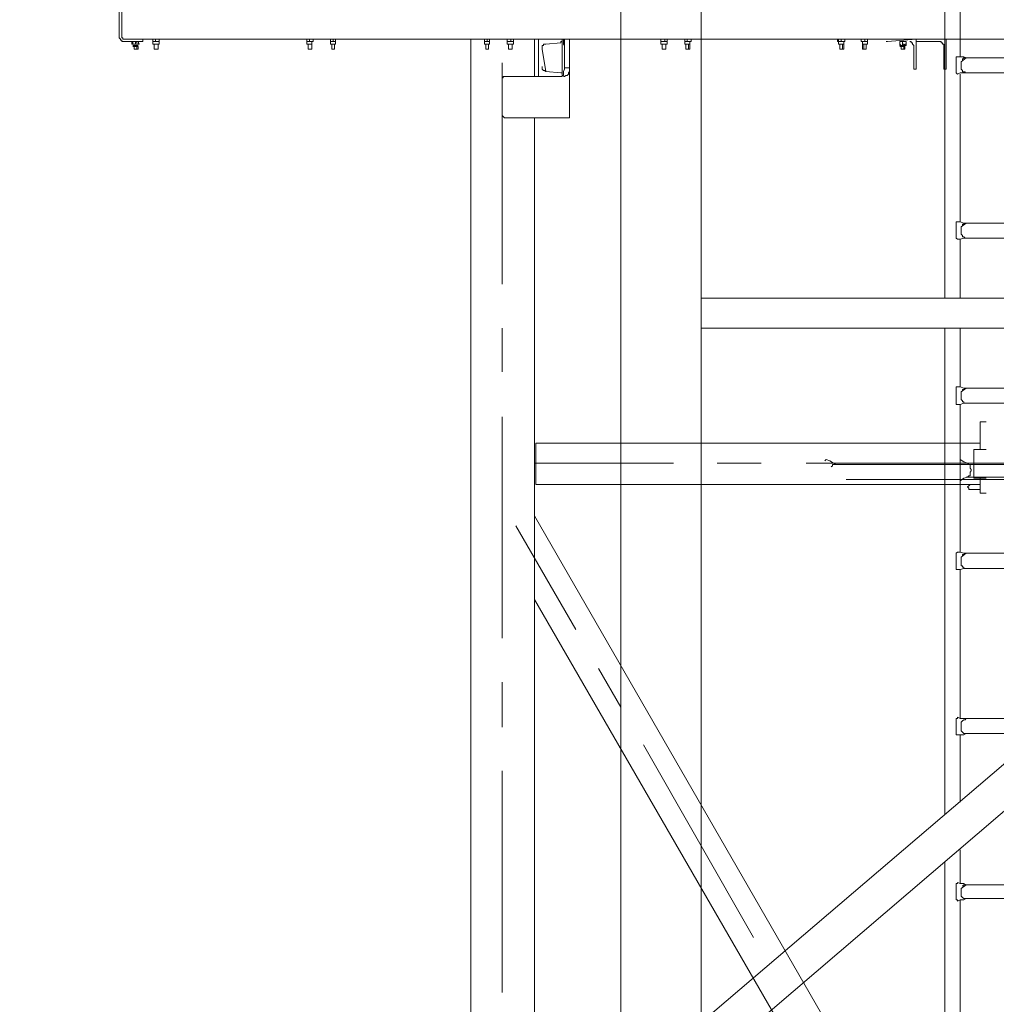
# Model space of a CAD drawing. Units: inches. Extents: x -16436 to 1244871, y -19211 to 477594.
# Drawn here: x 313817 to 315472, y 228169 to 229837 of the extents above; entities that cross this region are included whole.
import ezdxf

# ---------------------------------------------------------------- set-up
doc = ezdxf.new("R2010")
doc.units = ezdxf.units.IN
doc.header["$LTSCALE"] = 200
doc.header["$MEASUREMENT"] = 0
doc.layers.get('0').update_dxf_attribs({"lineweight": 18})
doc.layers.add('1轮廓实线层', color=7, linetype='Continuous', lineweight=18)
doc.styles.add('图内文字', font='txt', dxfattribs={"width": 0.7})
doc.dimstyles.new('1000', dxfattribs={"dimscale": 1000, "dimtxt": 2, "dimasz": 1.5, "dimexe": 1, "dimexo": 2, "dimgap": 0.65, "dimtad": 1, "dimdec": 0, "dimzin": 0, "dimdsep": 46, "dimtxsty": '图内文字', "dimblk": 'OBLIQUE', "dimcen": 0, "dimdle": 3, "dimclrd": 256, "dimclre": 256, "dimclrt": 4, "dimadec": 0, "dimazin": 3, "dimtfac": 1, "dimtdec": 0, "dimtmove": 1, "dimatfit": 3, "dimfxl": 1, "dimtolj": 1, "dimarcsym": 1})

# ---------------------------------------------------------------- blocks, each defined once
blk = doc.blocks.new('A$C0D2C22C0')
at = {"color": 7, "lineweight": 0}
for points in [[(67.8, 0), (67.8, 2799.7), (125, 2799.7), (190.7, 2799.7), (203.5, 2799.7), (203.5, 0), (190.7, 0), (125, 0)], [(203.5, 1426.3), (203.5, 1375.4), (1532.3, 1375.4), (1532.3, 1426.3)]]:
    blk.add_lwpolyline(points, close=True, dxfattribs=at)
for points in [[(616.7, 2079), (616.7, 1426.3)], [(642.2, 2079), (642.2, 1835.3)], [(652.7, 1807.8), (648.5, 1807.8), (642.2, 1807.8), (637.9, 1805.7), (635.8, 1807.8), (635.8, 1809.9), (635.8, 1833.2), (635.8, 1835.3), (637.9, 1835.3), (642.2, 1835.3), (648.5, 1835.3), (652.7, 1833.2)], [(856.2, 1807.8), (652.7, 1807.8), (650.6, 1807.8), (650.6, 1809.9), (648.5, 1809.9), (646.4, 1809.9), (646.4, 1812), (644.3, 1814.1), (644.3, 1816.3), (644.3, 1818.4), (644.3, 1820.5), (644.3, 1824.7), (644.3, 1826.8), (652.7, 1833.2), (856.2, 1833.2)], [(646.4, 1829), (646.4, 1831.1), (648.5, 1833.2), (650.6, 1833.2), (652.7, 1833.2)], [(642.2, 1805.7), (642.2, 1555.6)], [(652.7, 1528), (648.5, 1528), (642.2, 1525.9), (637.9, 1525.9), (635.8, 1528), (635.8, 1553.5), (635.8, 1555.6), (637.9, 1555.6), (642.2, 1555.6), (648.5, 1553.5), (652.7, 1553.5)], [(856.2, 1528), (652.7, 1528), (650.6, 1528), (648.5, 1530.1), (646.4, 1530.1), (646.4, 1532.3), (644.3, 1534.4), (644.3, 1536.5), (644.3, 1538.6), (644.3, 1540.7), (644.3, 1545), (644.3, 1547.1), (652.7, 1553.5), (856.2, 1553.5)], [(646.4, 1549.2), (646.4, 1551.3), (648.5, 1551.3), (648.5, 1553.5), (650.6, 1553.5), (652.7, 1553.5)], [(642.2, 1525.9), (642.2, 1426.3)], [(616.7, 1375.4), (616.7, 551)], [(642.2, 1375.4), (642.2, 1275.8)], [(1532.3, 1333), (203.5, 199.2), (203.5, 118.7), (1532.3, 1254.6)], [(652.7, 1248.3), (648.5, 1248.3), (642.2, 1246.2), (637.9, 1246.2), (635.8, 1246.2), (635.8, 1248.3), (635.8, 1273.7), (635.8, 1275.8), (637.9, 1275.8), (642.2, 1275.8), (648.5, 1273.7), (652.7, 1273.7)], [(856.2, 1248.3), (652.7, 1248.3), (650.6, 1248.3), (648.5, 1248.3), (648.5, 1250.4), (646.4, 1250.4), (646.4, 1252.5), (644.3, 1254.6), (644.3, 1256.8), (644.3, 1258.9), (644.3, 1261), (644.3, 1263.1), (644.3, 1267.3), (652.7, 1273.7), (856.2, 1273.7)], [(646.4, 1269.5), (646.4, 1271.6), (648.5, 1271.6), (650.6, 1273.7), (652.7, 1273.7)], [(642.2, 1246.2), (642.2, 996.1)], [(642.2, 1116.9), (648.5, 1121.1), (654.9, 1123.2), (657, 1125.4), (659.1, 1125.4), (659.1, 1127.5), (659.1, 1129.6), (659.1, 1131.7), (661.2, 1133.8), (661.2, 1136), (659.1, 1138.1), (659.1, 1140.2), (659.1, 1142.3), (659.1, 1144.4), (657, 1144.4), (654.9, 1146.5), (648.5, 1148.7), (642.2, 1152.9)], [(868.9, 1146.5), (652.7, 1146.5)], [(868.9, 1123.2), (652.7, 1123.2)], [(652.7, 968.5), (648.5, 968.5), (642.2, 966.4), (637.9, 966.4), (635.8, 966.4), (635.8, 968.5), (635.8, 991.8), (635.8, 994), (637.9, 996.1), (642.2, 996.1), (648.5, 994), (652.7, 994)], [(856.2, 968.5), (652.7, 968.5), (650.6, 968.5), (648.5, 968.5), (648.5, 970.6), (646.4, 970.6), (646.4, 972.8), (644.3, 972.8), (644.3, 974.9), (644.3, 977), (644.3, 979.1), (644.3, 981.2), (644.3, 983.4), (644.3, 987.6), (652.7, 994), (856.2, 994)], [(646.4, 989.7), (646.4, 991.8), (648.5, 991.8), (650.6, 994), (652.7, 994)], [(642.2, 966.4), (642.2, 714.2)], [(652.7, 688.8), (648.5, 686.7), (642.2, 686.7), (637.9, 686.7), (635.8, 686.7), (635.8, 688.8), (635.8, 712.1), (635.8, 714.2), (637.9, 714.2), (637.9, 716.3), (642.2, 714.2), (648.5, 714.2), (652.7, 714.2)], [(777.8, 688.8), (652.7, 688.8), (650.6, 688.8), (648.5, 688.8), (646.4, 690.9), (644.3, 693), (644.3, 695.1), (644.3, 697.3), (644.3, 699.4), (644.3, 701.5), (644.3, 703.6), (644.3, 707.9), (646.4, 710), (648.5, 712.1), (650.6, 712.1), (652.7, 714.2), (807.5, 714.2)], [(642.2, 686.7), (642.2, 572.2)], [(642.2, 491.7), (642.2, 434.5)], [(616.7, 470.5), (616.7, 150.5), (616.7, 142), (616.7, 133.5), (618.8, 125), (621, 116.6), (623.1, 106), (625.2, 99.6), (629.4, 91.1), (633.7, 82.7), (637.9, 74.2)], [(652.7, 409), (648.5, 406.9), (642.2, 406.9), (637.9, 404.8), (637.9, 406.9), (635.8, 406.9), (635.8, 409), (635.8, 432.3), (635.8, 434.5), (637.9, 434.5), (637.9, 436.6), (642.2, 434.5), (648.5, 434.5), (652.7, 432.3)], [(856.2, 409), (652.7, 409), (650.6, 409), (648.5, 409), (646.4, 411.1), (644.3, 413.3), (644.3, 415.4), (644.3, 417.5), (644.3, 419.6), (644.3, 423.9), (644.3, 426), (652.7, 432.3), (856.2, 432.3)], [(646.4, 430.2), (648.5, 432.3), (650.6, 432.3), (652.7, 432.3)], [(642.2, 406.9), (642.2, 154.7)]]:
    blk.add_lwpolyline(points, dxfattribs=at)
blk = doc.blocks.new('A$C71C93091')
at = {"color": 7, "lineweight": 0}
for points in [[(-741.8, 4665.1), (-773.5, 4665.1), (-775.7, 4665.1), (-775.7, 4667.2), (-777.8, 4667.2), (-777.8, 4669.4), (-777.8, 4771.1), (-782, 4771.1), (-782, 4669.4)], [(-777.8, 4667.2), (-777.8, 4775.3), (2519.9, 4775.3), (2519.9, 4669.4), (2519.9, 4667.2), (2517.7, 4665.1), (2517.7, 4663), (2515.6, 4663), (2515.6, 4660.9), (2513.5, 4660.9), (2511.4, 4660.9), (2519.9, 4660.9)], [(-27.6, 4650.3), (-27.6, 4654.5), (-29.7, 4656.6), (-29.7, 4660.9), (-29.7, 4663), (-29.7, 4665.1), (-31.8, 4665.1), (-72.1, 4665.1), (-741.8, 4665.1), (-741.8, 4660.9), (-773.5, 4660.9), (-775.7, 4660.9), (-777.8, 4660.9), (-777.8, 4663), (-779.9, 4663), (-779.9, 4665.1), (-782, 4667.2), (-782, 4669.4)], [(-750.2, 4656.6), (-754.5, 4656.6), (-752.4, 4656.6), (-748.1, 4656.6), (-750.2, 4660.9), (-752.4, 4660.9), (-754.5, 4656.6), (-756.6, 4656.6), (-758.7, 4656.6), (-760.8, 4656.6), (-760.8, 4660.9)], [(-750.2, 4660.9), (-750.2, 4656.6), (-758.7, 4656.6), (-758.7, 4660.9)], [(-758.7, 4654.5), (-750.2, 4654.5)], [(-754.5, 4656.6), (-754.5, 4660.9), (-756.6, 4660.9)], [(-724.8, 4665.1), (-724.8, 4660.9), (-724.8, 4656.6), (-724.8, 4660.9)], [(-720.6, 4665.1), (-720.6, 4660.9), (-722.7, 4660.9), (-724.8, 4660.9), (-714.2, 4660.9), (-714.2, 4656.6), (-714.2, 4660.9), (-714.2, 4665.1)], [(-716.3, 4656.6), (-716.3, 4648.2), (-716.3, 4656.6), (-724.8, 4656.6), (-714.2, 4656.6)], [(-714.2, 4660.9), (-716.3, 4660.9), (-718.4, 4660.9), (-720.6, 4660.9)], [(-459.9, 4665.1), (-459.9, 4660.9), (-462, 4660.9), (-464.1, 4660.9), (-453.5, 4660.9), (-455.7, 4660.9), (-457.8, 4660.9), (-459.9, 4660.9)], [(-464.1, 4660.9), (-464.1, 4656.6)], [(-464.1, 4660.9), (-464.1, 4656.6)], [(-455.7, 4660.9), (-455.7, 4656.6)], [(-455.7, 4660.9), (-455.7, 4656.6), (-455.7, 4648.2)], [(-455.7, 4656.6), (-455.7, 4648.2)], [(-423.9, 4665.1), (-423.9, 4660.9), (-423.9, 4656.6), (-423.9, 4660.9)], [(-419.6, 4665.1), (-419.6, 4660.9), (-421.7, 4660.9), (-423.9, 4660.9), (-415.4, 4660.9), (-415.4, 4656.6), (-415.4, 4660.9), (-415.4, 4665.1)], [(-415.4, 4660.9), (-417.5, 4660.9), (-419.6, 4660.9)], [(-417.5, 4656.6), (-417.5, 4648.2)], [(-417.5, 4656.6), (-417.5, 4648.2)], [(-186.5, 4665.1), (-186.5, 2632.7)], [(-163.2, 4665.1), (-163.2, 4660.9), (-163.2, 4656.6), (-163.2, 4660.9)], [(-158.9, 4665.1), (-158.9, 4660.9), (-161.1, 4660.9), (-163.2, 4660.9), (-154.7, 4660.9), (-154.7, 4656.6), (-154.7, 4660.9), (-154.7, 4665.1)], [(-154.7, 4660.9), (-156.8, 4660.9), (-158.9, 4660.9)], [(-156.8, 4656.6), (-156.8, 4648.2)], [(-156.8, 4656.6), (-156.8, 4648.2)], [(-19.1, 4665.1), (-19.1, 4531.6), (-127.2, 4531.6), (-129.3, 4531.6), (-131.4, 4533.7), (-133.5, 4535.8), (-133.5, 4538), (-133.5, 4597.3), (-133.5, 4599.4), (-131.4, 4599.4), (-131.4, 4601.5), (-129.3, 4601.5), (-127.2, 4601.5), (-72.1, 4601.5)], [(-125, 4665.1), (-125, 4660.9), (-125, 4656.6)], [(-118.7, 4665.1), (-118.7, 4660.9), (-120.8, 4660.9), (-122.9, 4660.9), (-125, 4660.9), (-114.4, 4660.9), (-114.4, 4656.6), (-114.4, 4660.9), (-114.4, 4665.1)], [(-125, 4660.9), (-125, 4656.6), (-114.4, 4656.6), (-122.9, 4656.6), (-122.9, 4648.2), (-122.9, 4656.6)], [(-114.4, 4660.9), (-116.6, 4660.9), (-118.7, 4660.9)], [(-116.6, 4656.6), (-116.6, 4648.2)], [(-116.6, 4656.6), (-116.6, 4648.2)], [(-78.4, 4665.1), (-78.4, 4601.5)], [(-27.6, 4616.4), (-27.6, 4614.3), (-29.7, 4610), (-29.7, 4607.9), (-29.7, 4605.8), (-29.7, 4603.7), (-31.8, 4603.7), (-31.8, 4601.5), (-72.1, 4601.5), (-72.1, 4665.1)], [(-31.8, 4663), (-31.8, 4660.9), (-33.9, 4660.9), (-33.9, 4658.8), (-59.3, 4656.6), (-61.5, 4656.6), (-63.6, 4656.6), (-63.6, 4654.5), (-65.7, 4654.5), (-65.7, 4652.4), (-65.7, 4650.3), (-65.7, 4648.2), (-59.3, 4610), (-33.9, 4607.9), (-31.8, 4607.9), (-31.8, 4605.8), (-31.8, 4603.7)], [(1169.9, 4665.1), (1169.9, 4614.3), (1174.1, 4614.3), (1174.1, 4616.4), (1174.1, 4654.5), (1174.1, 4656.6), (1176.2, 4656.6), (1176.2, 4658.8), (1178.3, 4658.8), (1178.3, 4660.9), (1180.5, 4660.9), (1218.6, 4660.9), (1220.7, 4665.1), (1169.9, 4665.1), (568, 4665.1), (517.1, 4665.1), (-31.8, 4665.1), (-31.8, 4601.5)], [(-29.7, 4601.5), (-27.6, 4601.5), (-25.4, 4603.7), (-23.3, 4603.7), (-21.2, 4605.8), (-21.2, 4607.9), (-19.1, 4610), (-19.1, 4614.3), (-19.1, 4616.4), (-27.6, 4616.4), (-27.6, 4665.1)], [(142, 4665.1), (142, 4660.9), (139.9, 4660.9), (137.8, 4660.9), (135.6, 4660.9), (146.2, 4660.9), (146.2, 4656.6), (146.2, 4660.9), (146.2, 4665.1), (146.2, 4660.9), (144.1, 4660.9), (142, 4660.9)], [(135.6, 4656.6), (135.6, 4660.9), (135.6, 4656.6), (146.2, 4656.6), (137.8, 4656.6), (137.8, 4648.2), (137.8, 4656.6)], [(144.1, 4656.6), (144.1, 4648.2)], [(144.1, 4656.6), (144.1, 4648.2)], [(175.9, 4665.1), (175.9, 4660.9), (175.9, 4656.6), (175.9, 4660.9)], [(180.1, 4665.1), (180.1, 4660.9), (178, 4660.9), (175.9, 4660.9), (186.5, 4660.9), (186.5, 4665.1)], [(186.5, 4660.9), (184.4, 4660.9), (182.3, 4660.9), (180.1, 4660.9)], [(182.3, 4656.6), (182.3, 4648.2)], [(184.4, 4660.9), (184.4, 4656.6)], [(184.4, 4660.9), (184.4, 4656.6), (184.4, 4648.2)], [(440.8, 4665.1), (440.8, 4660.9), (438.7, 4660.9), (436.6, 4660.9), (434.5, 4660.9), (434.5, 4665.1)], [(436.6, 4665.1), (436.6, 4660.9), (447.2, 4660.9), (445.1, 4660.9), (442.9, 4660.9), (440.8, 4660.9)], [(442.9, 4656.6), (442.9, 4648.2)], [(445.1, 4660.9), (445.1, 4656.6)], [(445.1, 4660.9), (445.1, 4656.6)], [(445.1, 4656.6), (445.1, 4648.2)], [(474.7, 4665.1), (474.7, 4660.9)], [(481.1, 4665.1), (481.1, 4660.9), (479, 4660.9), (476.8, 4660.9), (474.7, 4660.9), (485.3, 4660.9), (485.3, 4656.6), (485.3, 4660.9), (485.3, 4665.1)], [(476.8, 4656.6), (476.8, 4660.9), (476.8, 4656.6), (476.8, 4648.2), (483.2, 4648.2), (479, 4648.2), (479, 4656.6)], [(485.3, 4660.9), (483.2, 4660.9), (481.1, 4660.9)], [(519.2, 4660.9), (517.1, 4660.9), (519.2, 4660.9), (568, 4665.1), (568, 4614.3), (563.7, 4614.3), (563.7, 4616.4), (563.7, 4654.5), (561.6, 4656.6), (561.6, 4658.8), (559.5, 4658.8), (559.5, 4660.9), (557.4, 4660.9)], [(544.7, 4660.9), (544.7, 4656.6), (544.7, 4654.5), (542.5, 4654.5), (540.4, 4656.6)], [(546.8, 4652.4), (546.8, 4648.2), (542.5, 4648.2), (548.9, 4648.2), (548.9, 4652.4), (548.9, 4654.5)], [(551, 4656.6), (548.9, 4656.6), (548.9, 4654.5), (546.8, 4654.5), (546.8, 4656.6), (544.7, 4656.6)], [(618.8, 4665.1), (618.8, 4614.3), (614.6, 4614.3), (614.6, 4616.4), (614.6, 4654.5), (614.6, 4656.6), (612.5, 4656.6), (612.5, 4658.8), (610.4, 4658.8), (610.4, 4660.9), (608.2, 4660.9), (570.1, 4660.9), (568, 4660.9), (568, 4663)], [(-758.7, 4652.4), (-750.2, 4652.4), (-750.2, 4648.2), (-756.6, 4648.2), (-752.4, 4648.2), (-752.4, 4652.4)], [(178, 4648.2), (182.3, 4648.2)], [(178, 4648.2), (184.4, 4648.2)], [(438.7, 4648.2), (442.9, 4648.2)], [(438.7, 4648.2), (445.1, 4648.2)], [(-133.5, 4624.8), (-133.5, 4249.7)], [(-59.3, 4610), (-61.5, 4612.1), (-63.6, 4612.1), (-65.7, 4614.3), (-65.7, 4616.4), (-65.7, 4618.5)], [(-78.4, 4531.6), (-78.4, 2632.7)], [(-133.5, 4175.6), (-133.5, 4101.4)], [(-133.5, 4025.1), (-133.5, 3650)], [(686.7, 3921.2), (665.5, 3921.2), (665.5, 3970), (676.1, 3970), (676.1, 4016.6), (686.7, 4016.6)], [(676.1, 3902.2), (661.2, 3902.2), (659.1, 3902.2), (657, 3902.2), (657, 3904.3), (654.9, 3906.4), (657, 3908.5), (659.1, 3910.6), (661.2, 3910.6), (676.1, 3910.6), (-76.3, 3910.6), (-76.3, 3980.6), (676.1, 3980.6)], [(676.1, 3970), (686.7, 3970)], [(-78.4, 3946.7), (156.8, 3946.7)], [(231, 3946.7), (305.2, 3946.7)], [(381.5, 3946.7), (756.6, 3946.7)], [(413.3, 3950.9), (415.4, 3953), (421.7, 3950.9), (428.1, 3946.7), (432.3, 3944.5)], [(841.4, 3944.5), (430.2, 3944.5), (428.1, 3944.5), (426, 3944.5), (426, 3942.4), (423.9, 3940.3)], [(676.1, 3921.2), (676.1, 3895.8), (686.7, 3895.8)], [(449.3, 3919.1), (841.4, 3919.1)], [(-78.4, 3857.7), (627.3, 2632.7)], [(-8.5, 3664.8), (-110.2, 3840.7)], [(-78.4, 3715.7), (546.8, 2632.7)], [(67.8, 3533.4), (29.7, 3599.1)], [(-133.5, 3575.8), (-133.5, 3499.5)], [(292.5, 3143.4), (106, 3469.8)], [(-133.5, 3425.3), (-133.5, 3050.2)]]:
    blk.add_lwpolyline(points, dxfattribs=at)
for points in [[(-722.7, 4648.2), (-722.7, 4656.6)], [(-464.1, 4660.9), (-464.1, 4665.1)], [(-455.7, 4656.6), (-464.1, 4656.6)], [(-462, 4648.2), (-462, 4656.6)], [(-453.5, 4665.1), (-453.5, 4660.9)], [(-415.4, 4656.6), (-423.9, 4656.6)], [(-421.7, 4648.2), (-421.7, 4656.6)], [(-154.7, 4656.6), (-163.2, 4656.6)], [(-161.1, 4648.2), (-161.1, 4656.6)], [(135.6, 4660.9), (135.6, 4665.1)], [(184.4, 4656.6), (175.9, 4656.6)], [(178, 4648.2), (178, 4656.6)], [(436.6, 4656.6), (436.6, 4660.9)], [(445.1, 4656.6), (436.6, 4656.6)], [(438.7, 4648.2), (438.7, 4656.6)], [(447.2, 4660.9), (447.2, 4665.1)], [(485.3, 4656.6), (476.8, 4656.6)], [(483.2, 4648.2), (483.2, 4656.6)], [(540.4, 4660.9), (540.4, 4654.5), (551, 4654.5), (551, 4660.9), (548.9, 4660.9), (546.8, 4660.9), (544.7, 4660.9), (542.5, 4660.9)], [(-756.6, 4648.2), (-756.6, 4652.4)], [(-716.3, 4648.2), (-722.7, 4648.2)], [(-455.7, 4648.2), (-462, 4648.2)], [(-417.5, 4648.2), (-421.7, 4648.2)], [(-156.8, 4648.2), (-161.1, 4648.2)], [(-116.6, 4648.2), (-122.9, 4648.2)], [(144.1, 4648.2), (137.8, 4648.2)], [(548.9, 4652.4), (540.4, 4652.4)], [(542.5, 4648.2), (542.5, 4652.4)]]:
    blk.add_lwpolyline(points, close=True, dxfattribs=at)
at = {"layer": '1轮廓实线层', "ltscale": 100}
blk.add_blockref('A$C0D2C22C0', (0, 2800), dxfattribs=at)
blk = doc.blocks.new('*X712')
for p, q in [((299175.4, 231256.8), (297675.4, 232756.8)), ((298425.4, 193541.1), (298425.4, 232006.8)), ((297675.4, 194291.1), (299175.4, 192791.1))]:
    blk.add_line(p, q)
at = {"linetype": 'Continuous'}
for p, q in [((309719.4, 232006.8), (297425.4, 232006.8)), ((313634.8, 193541.1), (297425.4, 193541.1))]:
    blk.add_line(p, q, dxfattribs=at)
at = {"color": 4, "insert": (296775.4, 215834.6), "char_height": 2000, "width": 9667.039, "attachment_point": 5, "rotation": 90, "style": '图内文字'}
blk.add_mtext('40000', dxfattribs=at)
blk = doc.blocks.new('_Oblique')
at = {"color": 0, "linetype": 'ByBlock', "lineweight": -2}
blk.add_line((-0.5, -0.5), (0.5, 0.5), dxfattribs=at)

msp = doc.modelspace()

# ---------------------------------------------------------------- block references
at = {"layer": '1轮廓实线层', "ltscale": 100}
msp.add_blockref('A$C71C93091', (314768.042, 225138.727), dxfattribs=at)

# ---------------------------------------------------------------- dimensions: what is measured, and where the dimension line sits
dim = msp.add_linear_dim(base=(298425.356, 232006.791), p1=(315634.839, 193541.145), p2=(311719.411, 232006.791), angle=90, text='40000', dimstyle='1000', override={"dimsah": 1})
dim.commit()
dim.dimension.update_dxf_attribs({"geometry": '*X712', "text_midpoint": (296775.356, 215834.551), "dimtype": 160})

doc.saveas('drawing.dxf')
